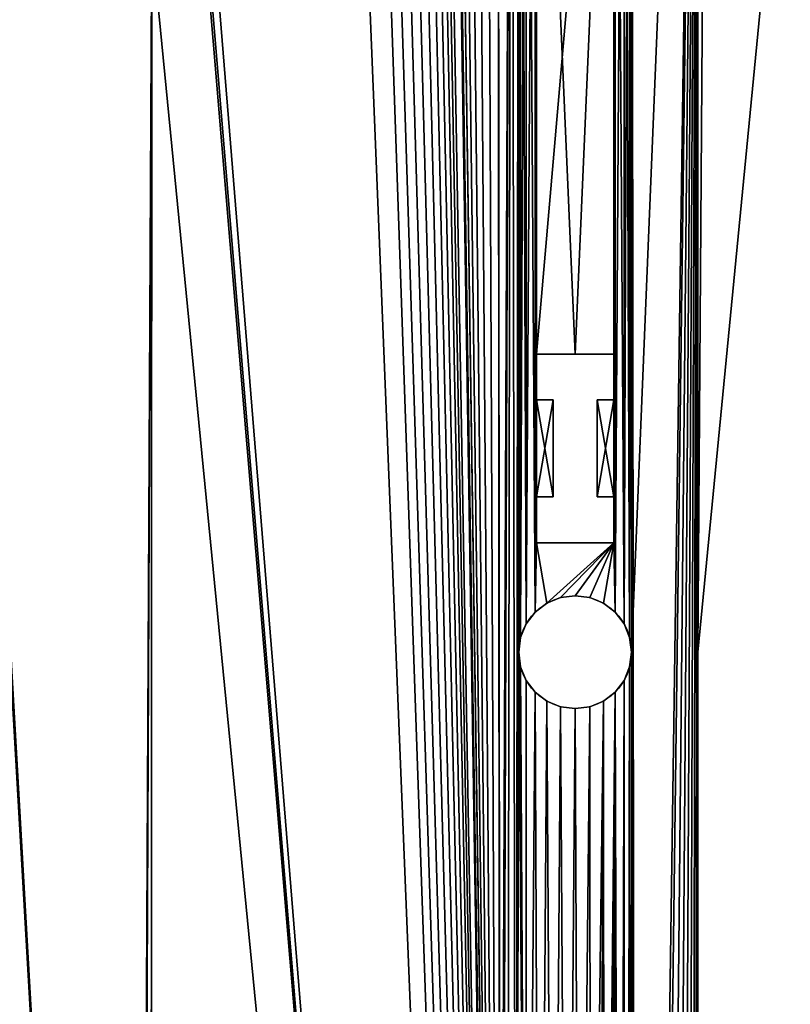
# Model space of a CAD drawing. Extents: x 57 to 107, y 53 to 189.
# Drawn here: x 85 to 107, y 133 to 161 of the extents above; entities that cross this region are included whole.
import ezdxf

# ---------------------------------------------------------------- set-up
doc = ezdxf.new("R2010")
doc.units = 0
doc.layers.get('0').update_dxf_attribs({"color": 13, "linetype": 'CONTINUOUS'})

# ---------------------------------------------------------------- blocks, each defined once
blk = doc.blocks.new('TOP_PLATE')
for p, q in [((73.436, 153.66), (70.811, 126.582)), ((73.436, 153.66, 3), (70.811, 126.582, 3)), ((66.236, 133.732), (66.236, 135.032)), ((66.236, 135.032), (67.336, 135.032)), ((66.236, 135.032, 3), (67.336, 135.032, 3)), ((66.236, 133.732, 3), (66.236, 135.032, 3)), ((66.236, 135.032), (66.236, 135.032, 3)), ((67.336, 135.032), (68.436, 135.032)), ((67.336, 135.032, 3), (68.436, 135.032, 3)), ((67.336, 135.032), (67.336, 135.032, 3)), ((68.436, 133.732), (68.436, 135.032)), ((68.436, 133.732, 3), (68.436, 135.032, 3)), ((68.436, 135.032), (68.436, 135.032, 3)), ((66.236, 133.732), (66.71, 133.732)), ((66.236, 133.732, 3), (66.71, 133.732, 3)), ((66.236, 133.732), (66.236, 133.732, 3)), ((66.71, 133.732), (66.71, 130.982)), ((66.71, 133.732, 3), (66.71, 130.982, 3)), ((66.71, 133.732), (66.71, 133.732, 3)), ((68.436, 133.732), (67.962, 133.732)), ((67.962, 133.732), (67.962, 130.982)), ((67.962, 133.732, 3), (67.962, 130.982, 3)), ((68.436, 133.732, 3), (67.962, 133.732, 3)), ((67.962, 133.732), (67.962, 133.732, 3)), ((68.436, 133.732), (68.436, 133.732, 3)), ((66.236, 129.682), (66.236, 130.982)), ((66.236, 130.982), (66.71, 130.982)), ((66.236, 130.982, 3), (66.71, 130.982, 3)), ((66.236, 129.682, 3), (66.236, 130.982, 3)), ((66.236, 130.982), (66.236, 130.982, 3)), ((66.71, 130.982), (66.71, 130.982, 3)), ((68.436, 130.982), (67.962, 130.982)), ((68.436, 130.982, 3), (67.962, 130.982, 3)), ((67.962, 130.982), (67.962, 130.982, 3)), ((68.436, 129.682), (68.436, 130.982)), ((68.436, 129.682, 3), (68.436, 130.982, 3)), ((68.436, 130.982), (68.436, 130.982, 3)), ((66.236, 129.682), (68.436, 129.682)), ((66.236, 129.682, 3), (68.436, 129.682, 3)), ((66.236, 129.682), (66.236, 129.682, 3)), ((68.436, 129.682), (68.436, 129.682, 3)), ((66.922, 128.127), (66.922, 128.127, 3)), ((67.336, 128.182), (67.336, 128.182, 3)), ((67.75, 128.127), (67.75, 128.127, 3)), ((66.536, 127.968), (66.536, 127.968, 3)), ((68.136, 127.968), (68.136, 127.968, 3)), ((66.204, 127.713), (66.204, 127.713, 3)), ((68.467, 127.713), (68.467, 127.713, 3)), ((65.95, 127.382), (65.95, 127.382, 3)), ((68.721, 127.382), (68.721, 127.382, 3)), ((65.79, 126.996), (65.79, 126.996, 3)), ((68.881, 126.996), (68.881, 126.996, 3)), ((65.736, 126.582), (65.736, 126.582, 3)), ((68.936, 126.582), (68.936, 126.582, 3)), ((70.811, 126.582), (70.811, 40.282)), ((70.811, 126.582, 3), (70.811, 40.282, 3)), ((70.811, 126.582), (70.811, 126.582, 3)), ((65.79, 126.168), (65.79, 126.168, 3)), ((68.881, 126.168), (68.881, 126.168, 3)), ((65.95, 125.782), (65.95, 125.782, 3)), ((68.721, 125.782), (68.721, 125.782, 3)), ((66.204, 125.451), (66.204, 125.451, 3)), ((68.467, 125.451), (68.467, 125.451, 3)), ((66.536, 125.196), (66.536, 125.196, 3)), ((66.922, 125.036), (66.922, 125.036, 3)), ((67.75, 125.036), (67.75, 125.036, 3)), ((68.136, 125.196), (68.136, 125.196, 3)), ((67.336, 124.982), (67.336, 124.982, 3))]:
    blk.add_line(p, q)
for centre in [(67.336, 126.582), (67.336, 126.582, 3)]:
    blk.add_circle(centre, 1.6)
mesh = blk.add_polyface()
corners = [(48.636, 149.982), (44.241, 151.982), (61.231, 151.982), (55.336, 147.482), (50.136, 146.732), (50.136, 147.482), (48.636, 146.732), (48.636, 147.482), (37.036, 161.632), (37.51, 164.382), (37.51, 161.632), (36.59, 168.368), (36.536, 126.582), (36.536, 168.782), (36.59, 126.996), (36.75, 167.982), (36.75, 127.382), (37.004, 167.651), (37.004, 127.713), (37.036, 165.682), (39.236, 160.332), (39.267, 167.651), (39.236, 135.032), (39.236, 133.732), (39.236, 130.982), (32.036, 153.66), (32.13, 170.808), (34.661, 126.582), (32.245, 171.112), (32.403, 171.397), (32.601, 171.656), (32.834, 171.883), (33.097, 172.075), (33.385, 172.226), (34.012, 172.397), (34.337, 172.413), (34.661, 172.382), (39.736, 168.782), (39.936, 171.9), (39.736, 126.582), (40.01, 95.732), (40.327, 171.638), (37.036, 129.682), (37.036, 164.382), (37.036, 160.332), (39.267, 127.713), (39.521, 167.982), (39.521, 127.382), (39.681, 168.368), (39.681, 126.996), (37.036, 135.032), (38.136, 135.032)]
mesh.append_faces([[corners[k] for k in face] for face in [(3, 4, 5), (6, 0, 7), (8, 9, 10)]], dxfattribs={"vtx0": -1})
mesh.append_faces([[corners[k] for k in face] for face in [(11, 12, 13), (22, 21, 23), (25, 26, 27), (20, 50, 44), (50, 20, 51), (51, 20, 22)]], dxfattribs={"vtx0": -1, "vtx1": -1})
mesh.append_faces([[corners[k] for k in face] for face in [(18, 17, 19), (20, 21, 22), (23, 21, 24), (27, 36, 13), (37, 38, 39), (42, 43, 8)]], dxfattribs={"vtx0": -1, "vtx1": -1, "vtx2": -1})
mesh.append_faces([[corners[k] for k in face] for face in [(0, 1, 2), (14, 11, 15), (16, 15, 17), (27, 26, 28), (27, 28, 29), (27, 29, 30), (27, 30, 31), (27, 31, 32), (27, 32, 33), (27, 33, 34), (27, 34, 35), (27, 35, 36), (40, 38, 41), (42, 19, 43), (42, 8, 44), (45, 21, 46), (47, 46, 48), (49, 48, 37)]], dxfattribs={"vtx0": -1, "vtx2": -1})
mesh = blk.add_polyface()
corners = [(40.211, 94.982, 3), (42.621, 50.206, 3), (40.327, 171.638, 3), (55.336, 146.732, 3), (65.736, 40.282, 3), (56.836, 146.732, 3), (56.836, 147.482, 3), (63.858, 169.714, 3), (65.211, 76.982, 3), (68.936, 126.582, 3), (69.089, 37.197, 3), (68.936, 168.782, 3), (70.811, 172.382, 3), (69.468, 37.461, 3), (69.809, 37.772, 3), (70.107, 38.124, 3), (70.358, 38.512, 3), (70.556, 38.928, 3), (70.7, 39.367, 3), (70.785, 39.821, 3), (70.811, 40.282, 3), (65.736, 126.582, 3), (65.65, 96.043, 3), (65.961, 96.281, 3), (66.204, 125.451, 3), (66.323, 96.431, 3), (66.536, 125.196, 3), (66.711, 96.482, 3), (66.922, 125.036, 3), (67.099, 96.431, 3), (67.336, 124.982, 3), (67.461, 96.281, 3), (67.75, 125.036, 3), (67.771, 96.043, 3), (68.136, 125.196, 3), (68.01, 95.732, 3), (68.16, 95.37, 3), (68.467, 125.451, 3), (68.211, 94.982, 3), (68.467, 41.413, 3), (68.721, 41.082, 3), (68.721, 125.782, 3), (68.881, 126.168, 3), (68.936, 40.282, 3), (38.936, 125.196, 3), (38.711, 96.482, 3), (39.099, 96.431, 3), (39.267, 125.451, 3), (39.461, 96.281, 3), (39.521, 125.782, 3), (39.771, 96.043, 3), (42.621, 64.386, 3), (42.47, 152.716, 3), (42.716, 152.5, 3), (44.621, 64.386, 3), (48.636, 149.982, 3), (45.986, 44.103, 3), (47.621, 63.614, 3), (54.921, 63.614, 3), (48.636, 146.732, 3), (55.336, 147.482, 3), (55.287, 44.103, 3)]
mesh.append_faces([[corners[k] for k in face] for face in [(3, 4, 5), (5, 4, 6), (37, 40, 41), (41, 40, 42), (42, 43, 9), (58, 59, 57)]], dxfattribs={"vtx0": -1, "vtx1": -1})
mesh.append_faces([[corners[k] for k in face] for face in [(0, 1, 2), (7, 4, 8), (9, 10, 11), (37, 38, 39), (51, 52, 1), (55, 54, 56), (55, 56, 57), (60, 58, 61)]], dxfattribs={"vtx0": -1, "vtx1": -1, "vtx2": -1})
mesh.append_faces([[corners[k] for k in face] for face in [(12, 13, 14), (12, 14, 15), (12, 15, 16), (12, 16, 17), (12, 17, 18), (12, 18, 19), (12, 19, 20), (21, 22, 23), (24, 23, 25), (26, 25, 27), (28, 27, 29), (30, 29, 31), (32, 31, 33), (34, 33, 35), (34, 35, 36), (37, 36, 38), (44, 45, 46), (47, 46, 48), (49, 48, 50), (53, 51, 54)]], dxfattribs={"vtx0": -1, "vtx2": -1})
mesh = blk.add_polyface()
corners = [(42.621, 64.386), (42.716, 152.5), (44.621, 64.386), (48.636, 149.982), (44.621, 59.386), (44.621, 55.206), (44.621, 50.206), (45.986, 39.103), (47.621, 63.614), (54.921, 63.614), (55.336, 147.482), (54.921, 52.414), (48.636, 146.732), (65.65, 96.043), (65.736, 126.582), (65.961, 96.281), (66.204, 125.451), (66.323, 96.431), (66.536, 125.196), (66.711, 96.482), (66.922, 125.036), (67.099, 96.431), (67.336, 124.982), (67.461, 96.281), (67.75, 125.036), (67.771, 96.043), (68.136, 125.196), (68.01, 95.732), (68.16, 95.37), (68.467, 125.451), (68.211, 94.982), (68.211, 76.982), (68.936, 40.282), (70.811, 172.382), (69.089, 37.197), (69.809, 37.772), (70.107, 38.124), (70.358, 38.512), (70.556, 38.928), (70.7, 39.367), (70.785, 39.821), (70.811, 40.282), (42.621, 50.206), (40.211, 76.982), (40.327, 171.638), (42.47, 152.716), (55.336, 146.732), (55.287, 39.103), (65.736, 40.282), (56.836, 146.732), (63.858, 169.714), (65.211, 76.982), (68.467, 41.413), (68.721, 125.782), (68.721, 41.082), (68.881, 126.168), (68.881, 40.696), (68.936, 126.582), (39.099, 96.431), (39.267, 125.451), (39.461, 96.281), (39.521, 125.782), (39.771, 96.043)]
mesh.append_faces([[corners[k] for k in face] for face in [(0, 1, 2), (2, 3, 4), (5, 3, 6), (9, 10, 11), (8, 12, 9), (13, 14, 15), (15, 16, 17), (17, 18, 19), (19, 20, 21), (21, 22, 23), (23, 24, 25), (25, 26, 27), (27, 26, 28), (28, 29, 30), (30, 29, 31), (35, 33, 36), (36, 33, 37), (37, 33, 38), (38, 33, 39), (39, 33, 40), (40, 33, 41), (46, 47, 10), (58, 59, 60), (60, 61, 62)]], dxfattribs={"vtx0": -1, "vtx1": -1})
mesh.append_faces([[corners[k] for k in face] for face in [(4, 3, 5), (7, 3, 8), (32, 33, 34), (42, 43, 44), (42, 45, 0), (48, 50, 51)]], dxfattribs={"vtx0": -1, "vtx1": -1, "vtx2": -1})
mesh.append_faces([[corners[k] for k in face] for face in [(48, 46, 49), (52, 29, 53), (54, 53, 55), (56, 55, 57)]], dxfattribs={"vtx0": -1, "vtx2": -1})
mesh = blk.add_polyface()
corners = [(44.621, 50.206), (48.636, 149.982), (45.986, 44.103), (45.986, 39.103), (54.921, 52.414), (55.336, 147.482), (55.287, 44.103), (55.287, 39.103), (69.089, 37.197), (70.811, 172.382), (69.468, 37.461), (69.809, 37.772), (65.736, 40.282), (55.336, 146.732), (65.211, 76.982), (65.262, 76.594), (65.412, 76.232), (65.65, 75.921), (65.813, 50.206), (65.813, 64.386), (65.813, 59.386), (65.813, 55.206), (68.136, 41.668), (67.813, 50.206), (68.01, 76.232), (68.16, 76.594), (68.467, 41.413), (68.211, 76.982), (68.467, 125.451), (68.721, 125.782), (68.721, 41.082), (68.881, 126.168), (68.881, 40.696), (68.936, 126.582), (68.936, 40.282), (65.961, 75.683), (67.813, 64.386), (66.323, 75.533), (66.711, 75.482), (67.099, 75.533), (67.461, 75.683), (67.771, 75.921), (67.813, 59.386), (67.813, 55.206), (42.621, 55.206), (44.621, 59.386), (44.621, 55.206)]
mesh.append_faces([[corners[k] for k in face] for face in [(2, 1, 3), (6, 5, 7), (8, 9, 10), (10, 9, 11), (18, 20, 21), (26, 29, 30), (30, 31, 32), (32, 33, 34), (19, 35, 36), (36, 24, 42), (43, 24, 23), (42, 21, 20), (21, 42, 43), (44, 45, 46)]], dxfattribs={"vtx0": -1, "vtx1": -1})
mesh.append_faces([[corners[k] for k in face] for face in [(0, 1, 2), (4, 5, 6), (12, 7, 13), (22, 23, 24), (26, 27, 28), (17, 19, 12), (42, 24, 43)]], dxfattribs={"vtx0": -1, "vtx1": -1, "vtx2": -1})
mesh.append_faces([[corners[k] for k in face] for face in [(12, 14, 15), (12, 15, 16), (12, 16, 17), (18, 19, 20), (22, 24, 25), (26, 25, 27), (19, 17, 35), (36, 35, 37), (36, 37, 38), (36, 38, 39), (36, 39, 40), (36, 40, 41), (36, 41, 24)]], dxfattribs={"vtx0": -1, "vtx2": -1})
mesh = blk.add_polyface()
corners = [(65.65, 75.921, 3), (65.813, 64.386, 3), (65.961, 75.683, 3), (65.736, 40.282, 3), (65.813, 50.206, 3), (65.813, 55.206, 3), (65.813, 59.386, 3), (67.813, 64.386, 3), (66.323, 75.533, 3), (66.711, 75.482, 3), (67.099, 75.533, 3), (67.461, 75.683, 3), (67.771, 75.921, 3), (68.01, 76.232, 3), (67.813, 55.206, 3), (67.813, 59.386, 3), (68.136, 41.668, 3), (68.16, 76.594, 3), (68.467, 41.413, 3), (68.211, 76.982, 3), (68.211, 94.982, 3), (55.287, 44.103, 3), (55.336, 146.732, 3), (65.211, 76.982, 3), (65.262, 76.594, 3), (65.412, 76.232, 3), (68.936, 40.282, 3), (69.089, 37.197, 3), (68.936, 126.582, 3), (70.811, 172.382, 3), (69.468, 37.461, 3), (68.467, 125.451, 3), (68.721, 41.082, 3), (68.881, 126.168, 3), (68.881, 40.696, 3), (54.921, 52.414, 3), (54.921, 63.614, 3), (47.621, 63.614, 3), (45.986, 44.103, 3), (47.621, 52.414, 3), (44.621, 55.206, 3), (44.621, 59.386, 3), (44.621, 64.386, 3), (42.621, 59.386, 3), (42.621, 55.206, 3)]
mesh.append_faces([[corners[k] for k in face] for face in [(0, 1, 2), (1, 5, 6), (2, 7, 8), (8, 7, 9), (9, 7, 10), (10, 7, 11), (11, 7, 12), (12, 7, 13), (14, 6, 5), (6, 14, 15), (15, 16, 7), (13, 16, 17), (17, 18, 19), (19, 18, 20), (23, 3, 24), (24, 3, 25), (25, 3, 0), (35, 21, 36), (37, 38, 39), (41, 38, 42), (40, 43, 44), (43, 40, 41)]], dxfattribs={"vtx0": -1, "vtx1": -1})
mesh.append_faces([[corners[k] for k in face] for face in [(1, 0, 3), (7, 16, 13), (21, 3, 22), (26, 27, 28), (40, 38, 41)]], dxfattribs={"vtx0": -1, "vtx1": -1, "vtx2": -1})
mesh.append_faces([[corners[k] for k in face] for face in [(1, 4, 5), (2, 1, 7), (17, 16, 18), (29, 27, 30), (31, 18, 32), (33, 32, 34), (33, 34, 26)]], dxfattribs={"vtx0": -1, "vtx2": -1})
mesh = blk.add_polyface()
corners = [(66.71, 130.982, 3), (66.236, 133.732, 3), (66.236, 130.982, 3), (66.71, 133.732, 3), (65.79, 168.368, 3), (65.736, 126.582, 3), (65.79, 126.996, 3), (65.95, 127.382, 3), (65.95, 167.982, 3), (66.204, 127.713, 3), (66.204, 167.651, 3), (66.236, 129.682, 3), (66.536, 127.968, 3), (68.436, 129.682, 3), (66.922, 128.127, 3), (67.336, 128.182, 3), (67.75, 128.127, 3), (68.136, 127.968, 3), (68.467, 127.713, 3), (68.436, 130.982, 3), (68.436, 133.732, 3), (68.436, 135.032, 3), (68.436, 160.332, 3), (63.736, 168.782, 3), (65.736, 40.282, 3), (63.767, 169.252, 3), (63.858, 169.714, 3), (65.211, 76.982, 3), (64.01, 170.16, 3), (64.218, 170.582, 3), (64.48, 170.973, 3), (64.79, 171.327, 3), (65.144, 171.638, 3), (70.811, 172.382, 3), (68.936, 168.782, 3), (69.089, 37.197, 3), (68.467, 167.651, 3), (68.721, 127.382, 3), (68.721, 167.982, 3), (68.881, 126.996, 3), (68.881, 168.368, 3), (68.936, 126.582, 3), (65.65, 96.043, 3), (65.736, 168.782, 3), (67.962, 133.732, 3), (67.962, 130.982, 3), (42.988, 152.318, 3), (44.621, 64.386, 3), (43.282, 152.173, 3), (43.593, 152.067, 3), (44.241, 151.982, 3)]
mesh.append_faces([[corners[k] for k in face] for face in [(1, 0, 3), (19, 44, 45)]], dxfattribs={"vtx0": -1})
mesh.append_faces([[corners[k] for k in face] for face in [(0, 1, 2), (11, 12, 13), (13, 18, 19), (20, 18, 21), (23, 24, 25), (25, 24, 26), (26, 27, 28), (28, 27, 29), (29, 27, 30), (30, 27, 31), (31, 27, 32), (44, 19, 20), (46, 47, 48), (48, 47, 49), (49, 47, 50)]], dxfattribs={"vtx0": -1, "vtx1": -1})
mesh.append_faces([[corners[k] for k in face] for face in [(10, 9, 11), (19, 18, 20), (21, 18, 22), (33, 34, 35), (42, 5, 43)]], dxfattribs={"vtx0": -1, "vtx1": -1, "vtx2": -1})
mesh.append_faces([[corners[k] for k in face] for face in [(4, 5, 6), (4, 6, 7), (8, 7, 9), (11, 9, 12), (13, 12, 14), (13, 14, 15), (13, 15, 16), (13, 16, 17), (13, 17, 18), (36, 18, 37), (38, 37, 39), (40, 39, 41)]], dxfattribs={"vtx0": -1, "vtx2": -1})
mesh = blk.add_polyface()
corners = [(44.621, 64.386), (43.282, 152.173), (43.593, 152.067), (44.241, 151.982), (48.636, 149.982), (50.136, 146.732), (55.336, 147.482), (54.921, 63.614), (48.636, 146.732), (47.621, 63.614), (65.961, 96.281), (65.736, 126.582), (65.79, 126.168), (65.95, 125.782), (66.204, 125.451), (66.323, 96.431), (66.536, 125.196), (66.711, 96.482), (66.922, 125.036), (67.099, 96.431), (67.336, 124.982), (67.461, 96.281), (67.75, 125.036), (67.771, 96.043), (68.136, 125.196), (68.16, 95.37), (68.467, 125.451), (65.211, 94.982), (65.536, 171.9), (65.262, 95.37), (65.412, 95.732), (65.65, 96.043), (68.936, 126.582), (70.811, 172.382), (68.936, 40.282), (70.811, 40.282), (70.811, 126.582), (65.736, 40.282), (56.836, 146.732), (61.231, 151.982), (61.879, 152.067), (62.189, 152.173), (62.483, 152.318), (62.756, 152.5), (63.002, 152.716), (63.218, 152.962), (63.4, 153.234), (63.545, 153.528), (63.65, 153.839), (63.736, 154.487), (63.736, 168.782), (65.211, 76.982), (65.144, 171.638)]
mesh.append_faces([[corners[k] for k in face] for face in [(27, 28, 29), (29, 28, 30), (30, 28, 31), (35, 33, 36), (51, 52, 27)]], dxfattribs={"vtx0": -1, "vtx1": -1})
mesh.append_faces([[corners[k] for k in face] for face in [(0, 3, 4), (5, 6, 7), (8, 9, 4), (32, 33, 34), (37, 38, 39)]], dxfattribs={"vtx0": -1, "vtx1": -1, "vtx2": -1})
mesh.append_faces([[corners[k] for k in face] for face in [(0, 1, 2), (0, 2, 3), (7, 8, 5), (10, 11, 12), (10, 12, 13), (10, 13, 14), (15, 14, 16), (17, 16, 18), (19, 18, 20), (21, 20, 22), (23, 22, 24), (25, 24, 26), (37, 39, 40), (37, 40, 41), (37, 41, 42), (37, 42, 43), (37, 43, 44), (37, 44, 45), (37, 45, 46), (37, 46, 47), (37, 47, 48), (37, 48, 49), (37, 49, 50)]], dxfattribs={"vtx0": -1, "vtx2": -1})
mesh = blk.add_polyface()
corners = [(56.836, 147.482, 3), (65.736, 40.282, 3), (56.836, 149.982, 3), (61.231, 151.982, 3), (61.879, 152.067, 3), (62.189, 152.173, 3), (62.483, 152.318, 3), (62.756, 152.5, 3), (63.002, 152.716, 3), (63.218, 152.962, 3), (63.4, 153.234, 3), (63.545, 153.528, 3), (63.65, 153.839, 3), (63.736, 154.487, 3), (63.736, 168.782, 3), (65.211, 94.982, 3), (65.144, 171.638, 3), (65.211, 76.982, 3), (65.536, 171.9, 3), (65.262, 95.37, 3), (65.412, 95.732, 3), (65.65, 96.043, 3), (70.811, 172.382, 3), (70.811, 40.282, 3), (70.811, 126.582, 3), (65.736, 126.582, 3), (65.961, 96.281, 3), (65.79, 126.168, 3), (65.95, 125.782, 3), (66.204, 125.451, 3), (66.323, 96.431, 3), (66.536, 125.196, 3), (66.711, 96.482, 3), (66.922, 125.036, 3), (67.099, 96.431, 3), (67.336, 124.982, 3), (67.461, 96.281, 3), (67.75, 125.036, 3), (67.771, 96.043, 3), (68.136, 125.196, 3), (68.16, 95.37, 3), (68.467, 125.451, 3), (44.241, 151.982, 3), (44.621, 64.386, 3), (48.636, 149.982, 3), (47.621, 63.614, 3), (48.636, 146.732, 3), (54.921, 63.614, 3), (50.136, 146.732, 3), (50.136, 147.482, 3), (55.336, 147.482, 3), (55.287, 44.103, 3), (55.336, 146.732, 3)]
mesh.append_faces([[corners[k] for k in face] for face in [(0, 1, 2), (3, 1, 4), (4, 1, 5), (5, 1, 6), (6, 1, 7), (7, 1, 8), (8, 1, 9), (9, 1, 10), (10, 1, 11), (11, 1, 12), (12, 1, 13), (13, 1, 14), (15, 16, 17), (25, 26, 27), (27, 26, 28), (28, 26, 29), (29, 30, 31), (31, 32, 33), (33, 34, 35), (35, 36, 37), (37, 38, 39), (39, 40, 41), (46, 47, 48), (48, 47, 49), (49, 47, 50), (50, 51, 52)]], dxfattribs={"vtx0": -1, "vtx1": -1})
mesh.append_faces([[corners[k] for k in face] for face in [(2, 1, 3), (42, 43, 44), (44, 45, 46)]], dxfattribs={"vtx0": -1, "vtx1": -1, "vtx2": -1})
mesh.append_faces([[corners[k] for k in face] for face in [(18, 15, 19), (18, 19, 20), (18, 20, 21), (22, 23, 24)]], dxfattribs={"vtx0": -1, "vtx2": -1})
mesh = blk.add_polyface()
corners = [(66.71, 161.632, 3), (66.236, 164.382, 3), (66.236, 161.632, 3), (66.71, 164.382, 3), (65.736, 126.582, 3), (65.79, 168.368, 3), (65.736, 168.782, 3), (65.95, 127.382, 3), (65.95, 167.982, 3), (66.204, 127.713, 3), (66.204, 167.651, 3), (68.436, 160.332, 3), (68.467, 127.713, 3), (68.436, 161.632, 3), (68.436, 164.382, 3), (68.436, 165.682, 3), (65.144, 171.638, 3), (65.211, 94.982, 3), (65.536, 171.9, 3), (65.65, 96.043, 3), (70.811, 172.382, 3), (70.811, 126.582, 3), (73.436, 153.66, 3), (66.236, 165.682, 3), (66.236, 129.682, 3), (66.236, 130.982, 3), (66.236, 133.732, 3), (66.236, 135.032, 3), (66.236, 160.332, 3), (68.467, 167.651, 3), (68.721, 127.382, 3), (68.721, 167.982, 3), (68.881, 126.996, 3), (68.881, 168.368, 3), (68.936, 126.582, 3), (68.936, 168.782, 3), (67.962, 164.382, 3), (67.962, 161.632, 3), (67.336, 135.032, 3), (68.436, 135.032, 3), (44.241, 151.982, 3), (48.636, 149.982, 3), (61.231, 151.982, 3), (50.136, 149.982, 3), (55.336, 149.982, 3), (55.336, 149.232, 3), (56.836, 149.982, 3), (50.136, 149.232, 3)]
mesh.append_faces([[corners[k] for k in face] for face in [(1, 0, 3), (13, 36, 37), (45, 43, 47)]], dxfattribs={"vtx0": -1})
mesh.append_faces([[corners[k] for k in face] for face in [(0, 1, 2), (5, 7, 8), (8, 9, 10), (11, 12, 13), (14, 12, 15), (16, 17, 18), (23, 2, 1), (29, 30, 31), (31, 32, 33), (33, 34, 35), (36, 13, 14), (38, 28, 27), (28, 38, 11), (40, 41, 42), (44, 43, 45)]], dxfattribs={"vtx0": -1, "vtx1": -1})
mesh.append_faces([[corners[k] for k in face] for face in [(13, 12, 14), (18, 19, 6), (23, 10, 24), (23, 25, 26), (23, 27, 28), (29, 15, 12), (42, 43, 44)]], dxfattribs={"vtx0": -1, "vtx1": -1, "vtx2": -1})
mesh.append_faces([[corners[k] for k in face] for face in [(4, 5, 6), (20, 21, 22), (23, 24, 25), (23, 26, 27), (23, 28, 2), (11, 38, 39), (42, 41, 43), (42, 44, 46)]], dxfattribs={"vtx0": -1, "vtx2": -1})
mesh = blk.add_polyface()
corners = [(48.636, 149.982), (61.231, 151.982), (50.136, 149.982), (50.136, 149.232), (55.336, 149.982), (56.836, 149.982), (56.836, 147.482), (56.836, 146.732), (55.336, 149.232), (65.79, 168.368), (65.736, 126.582), (65.736, 168.782), (65.79, 126.996), (65.95, 167.982), (65.95, 127.382), (66.204, 167.651), (66.204, 127.713), (66.236, 165.682), (68.436, 164.382), (68.467, 167.651), (68.436, 161.632), (68.436, 160.332), (68.436, 135.032), (68.436, 133.732), (68.436, 130.982), (71.135, 172.413), (70.811, 126.582), (70.811, 172.382), (73.436, 153.66), (65.536, 171.9), (65.211, 94.982), (65.144, 171.638), (65.65, 96.043), (68.936, 168.782), (68.936, 126.582), (66.236, 129.682), (66.236, 164.382), (66.236, 161.632), (66.236, 160.332), (68.467, 127.713), (68.721, 167.982), (68.721, 127.382), (68.881, 168.368), (68.881, 126.996), (66.236, 135.032), (67.336, 135.032), (67.962, 161.632), (67.962, 164.382), (66.71, 164.382), (66.71, 161.632)]
mesh.append_faces([[corners[k] for k in face] for face in [(18, 46, 47), (37, 48, 49)]], dxfattribs={"vtx0": -1})
mesh.append_faces([[corners[k] for k in face] for face in [(0, 1, 2), (2, 1, 3), (4, 1, 5), (5, 1, 6), (6, 1, 7), (9, 10, 11), (20, 19, 21), (22, 19, 23), (25, 26, 27), (26, 25, 28), (29, 30, 31), (21, 44, 38), (45, 21, 22), (46, 18, 20), (48, 37, 36)]], dxfattribs={"vtx0": -1, "vtx1": -1})
mesh.append_faces([[corners[k] for k in face] for face in [(3, 1, 4), (16, 15, 17), (18, 19, 20), (21, 19, 22), (23, 19, 24), (32, 29, 11), (33, 27, 34), (35, 36, 37)]], dxfattribs={"vtx0": -1, "vtx1": -1, "vtx2": -1})
mesh.append_faces([[corners[k] for k in face] for face in [(12, 9, 13), (14, 13, 15), (35, 17, 36), (35, 37, 38), (39, 19, 40), (41, 40, 42), (43, 42, 33)]], dxfattribs={"vtx0": -1, "vtx2": -1})
mesh.append_faces([[corners[k] for k in face] for face in [(8, 3, 4)]], dxfattribs={"vtx1": -1})
mesh = blk.add_polyface()
corners = [(44.621, 64.386), (42.716, 152.5), (42.988, 152.318), (43.282, 152.173), (65.736, 126.582), (65.65, 96.043), (65.736, 168.782), (65.79, 168.368), (65.79, 126.996), (65.95, 167.982), (65.95, 127.382), (66.204, 167.651), (66.204, 127.713), (68.436, 130.982), (68.467, 167.651), (68.436, 129.682), (65.736, 40.282), (63.736, 168.782), (63.767, 169.252), (63.858, 169.714), (65.211, 76.982), (64.01, 170.16), (64.218, 170.582), (64.48, 170.973), (64.79, 171.327), (65.144, 171.638), (66.236, 129.682), (66.536, 127.968), (66.236, 165.682), (66.236, 160.332), (66.236, 135.032), (66.236, 133.732), (66.236, 130.982), (66.922, 128.127), (67.336, 128.182), (67.75, 128.127), (68.136, 127.968), (68.467, 127.713), (68.721, 167.982), (68.721, 127.382), (68.881, 168.368), (68.881, 126.996), (68.936, 168.782), (68.936, 126.582), (68.436, 133.732), (67.962, 130.982), (67.962, 133.732), (68.436, 160.332), (67.336, 135.032), (66.71, 133.732), (66.71, 130.982)]
mesh.append_faces([[corners[k] for k in face] for face in [(44, 45, 46), (32, 49, 50)]], dxfattribs={"vtx0": -1})
mesh.append_faces([[corners[k] for k in face] for face in [(4, 7, 8), (8, 9, 10), (10, 11, 12), (13, 14, 15), (12, 26, 27), (26, 31, 32), (27, 15, 33), (33, 15, 34), (34, 15, 35), (35, 15, 36), (36, 15, 37), (37, 38, 39), (39, 40, 41), (41, 42, 43), (45, 44, 13), (30, 47, 48), (49, 32, 31)]], dxfattribs={"vtx0": -1, "vtx1": -1})
mesh.append_faces([[corners[k] for k in face] for face in [(4, 5, 6), (26, 12, 28), (26, 29, 30), (37, 15, 14)]], dxfattribs={"vtx0": -1, "vtx1": -1, "vtx2": -1})
mesh.append_faces([[corners[k] for k in face] for face in [(0, 1, 2), (0, 2, 3), (16, 17, 18), (16, 18, 19), (20, 19, 21), (20, 21, 22), (20, 22, 23), (20, 23, 24), (20, 24, 25), (26, 30, 31), (27, 26, 15)]], dxfattribs={"vtx0": -1, "vtx2": -1})
mesh = blk.add_polyface()
corners = [(73.436, 153.66), (70.811, 126.582, 3), (70.811, 126.582), (73.436, 153.66, 3)]
mesh.append_faces([[corners[k] for k in face] for face in [(0, 1, 2), (1, 0, 3)]], dxfattribs={"vtx0": -1})
mesh = blk.add_polyface()
corners = [(67.336, 135.032, 3), (66.236, 135.032), (67.336, 135.032), (66.236, 135.032, 3)]
mesh.append_faces([[corners[k] for k in face] for face in [(0, 1, 2), (1, 0, 3)]], dxfattribs={"vtx0": -1})
mesh = blk.add_polyface()
corners = [(66.236, 135.032), (66.236, 133.732, 3), (66.236, 133.732), (66.236, 135.032, 3)]
mesh.append_faces([[corners[k] for k in face] for face in [(0, 1, 2), (1, 0, 3)]], dxfattribs={"vtx0": -1})
mesh = blk.add_polyface()
corners = [(68.436, 135.032, 3), (67.336, 135.032), (68.436, 135.032), (67.336, 135.032, 3)]
mesh.append_faces([[corners[k] for k in face] for face in [(0, 1, 2), (1, 0, 3)]], dxfattribs={"vtx0": -1})
mesh = blk.add_polyface()
corners = [(68.436, 135.032, 3), (68.436, 133.732), (68.436, 133.732, 3), (68.436, 135.032)]
mesh.append_faces([[corners[k] for k in face] for face in [(0, 1, 2), (1, 0, 3)]], dxfattribs={"vtx0": -1})
mesh = blk.add_polyface()
corners = [(66.236, 133.732, 3), (66.71, 133.732), (66.236, 133.732), (66.71, 133.732, 3)]
mesh.append_faces([[corners[k] for k in face] for face in [(0, 1, 2), (1, 0, 3)]], dxfattribs={"vtx0": -1})
mesh = blk.add_polyface()
corners = [(66.71, 133.732), (66.71, 130.982, 3), (66.71, 130.982), (66.71, 133.732, 3)]
mesh.append_faces([[corners[k] for k in face] for face in [(0, 1, 2), (1, 0, 3)]], dxfattribs={"vtx0": -1})
mesh = blk.add_polyface()
corners = [(67.962, 133.732, 3), (67.962, 130.982), (67.962, 130.982, 3), (67.962, 133.732)]
mesh.append_faces([[corners[k] for k in face] for face in [(0, 1, 2), (1, 0, 3)]], dxfattribs={"vtx0": -1})
mesh = blk.add_polyface()
corners = [(67.962, 133.732, 3), (68.436, 133.732), (67.962, 133.732), (68.436, 133.732, 3)]
mesh.append_faces([[corners[k] for k in face] for face in [(0, 1, 2), (1, 0, 3)]], dxfattribs={"vtx0": -1})
mesh = blk.add_polyface()
corners = [(66.71, 130.982, 3), (66.236, 130.982), (66.71, 130.982), (66.236, 130.982, 3)]
mesh.append_faces([[corners[k] for k in face] for face in [(0, 1, 2), (1, 0, 3)]], dxfattribs={"vtx0": -1})
mesh = blk.add_polyface()
corners = [(66.236, 130.982), (66.236, 129.682, 3), (66.236, 129.682), (66.236, 130.982, 3)]
mesh.append_faces([[corners[k] for k in face] for face in [(0, 1, 2), (1, 0, 3)]], dxfattribs={"vtx0": -1})
mesh = blk.add_polyface()
corners = [(68.436, 130.982, 3), (67.962, 130.982), (68.436, 130.982), (67.962, 130.982, 3)]
mesh.append_faces([[corners[k] for k in face] for face in [(0, 1, 2), (1, 0, 3)]], dxfattribs={"vtx0": -1})
mesh = blk.add_polyface()
corners = [(68.436, 130.982, 3), (68.436, 129.682), (68.436, 129.682, 3), (68.436, 130.982)]
mesh.append_faces([[corners[k] for k in face] for face in [(0, 1, 2), (1, 0, 3)]], dxfattribs={"vtx0": -1})
mesh = blk.add_polyface()
corners = [(66.236, 129.682, 3), (68.436, 129.682), (66.236, 129.682), (68.436, 129.682, 3)]
mesh.append_faces([[corners[k] for k in face] for face in [(0, 1, 2), (1, 0, 3)]], dxfattribs={"vtx0": -1})
mesh = blk.add_polyface()
corners = [(66.922, 128.127, 3), (66.536, 127.968), (66.922, 128.127), (66.536, 127.968, 3)]
mesh.append_faces([[corners[k] for k in face] for face in [(0, 1, 2), (1, 0, 3)]], dxfattribs={"vtx0": -1})
mesh = blk.add_polyface()
corners = [(67.336, 128.182, 3), (66.922, 128.127), (67.336, 128.182), (66.922, 128.127, 3)]
mesh.append_faces([[corners[k] for k in face] for face in [(0, 1, 2), (1, 0, 3)]], dxfattribs={"vtx0": -1})
mesh = blk.add_polyface()
corners = [(67.75, 128.127, 3), (67.336, 128.182), (67.75, 128.127), (67.336, 128.182, 3)]
mesh.append_faces([[corners[k] for k in face] for face in [(0, 1, 2), (1, 0, 3)]], dxfattribs={"vtx0": -1})
mesh = blk.add_polyface()
corners = [(68.136, 127.968, 3), (67.75, 128.127), (68.136, 127.968), (67.75, 128.127, 3)]
mesh.append_faces([[corners[k] for k in face] for face in [(0, 1, 2), (1, 0, 3)]], dxfattribs={"vtx0": -1})
mesh = blk.add_polyface()
corners = [(66.536, 127.968, 3), (66.204, 127.713), (66.536, 127.968), (66.204, 127.713, 3)]
mesh.append_faces([[corners[k] for k in face] for face in [(0, 1, 2), (1, 0, 3)]], dxfattribs={"vtx0": -1})
mesh = blk.add_polyface()
corners = [(68.467, 127.713, 3), (68.136, 127.968), (68.467, 127.713), (68.136, 127.968, 3)]
mesh.append_faces([[corners[k] for k in face] for face in [(0, 1, 2), (1, 0, 3)]], dxfattribs={"vtx0": -1})
mesh = blk.add_polyface()
corners = [(66.204, 127.713), (65.95, 127.382, 3), (65.95, 127.382), (66.204, 127.713, 3)]
mesh.append_faces([[corners[k] for k in face] for face in [(0, 1, 2), (1, 0, 3)]], dxfattribs={"vtx0": -1})
mesh = blk.add_polyface()
corners = [(68.467, 127.713, 3), (68.721, 127.382), (68.721, 127.382, 3), (68.467, 127.713)]
mesh.append_faces([[corners[k] for k in face] for face in [(0, 1, 2), (1, 0, 3)]], dxfattribs={"vtx0": -1})
mesh = blk.add_polyface()
corners = [(65.95, 127.382), (65.79, 126.996, 3), (65.79, 126.996), (65.95, 127.382, 3)]
mesh.append_faces([[corners[k] for k in face] for face in [(0, 1, 2), (1, 0, 3)]], dxfattribs={"vtx0": -1})
mesh = blk.add_polyface()
corners = [(68.721, 127.382, 3), (68.881, 126.996), (68.881, 126.996, 3), (68.721, 127.382)]
mesh.append_faces([[corners[k] for k in face] for face in [(0, 1, 2), (1, 0, 3)]], dxfattribs={"vtx0": -1})
mesh = blk.add_polyface()
corners = [(65.79, 126.996), (65.736, 126.582, 3), (65.736, 126.582), (65.79, 126.996, 3)]
mesh.append_faces([[corners[k] for k in face] for face in [(0, 1, 2), (1, 0, 3)]], dxfattribs={"vtx0": -1})
mesh = blk.add_polyface()
corners = [(68.881, 126.996, 3), (68.936, 126.582), (68.936, 126.582, 3), (68.881, 126.996)]
mesh.append_faces([[corners[k] for k in face] for face in [(0, 1, 2), (1, 0, 3)]], dxfattribs={"vtx0": -1})
mesh = blk.add_polyface()
corners = [(65.736, 126.582), (65.79, 126.168, 3), (65.79, 126.168), (65.736, 126.582, 3)]
mesh.append_faces([[corners[k] for k in face] for face in [(0, 1, 2), (1, 0, 3)]], dxfattribs={"vtx0": -1})
mesh = blk.add_polyface()
corners = [(68.936, 126.582, 3), (68.881, 126.168), (68.881, 126.168, 3), (68.936, 126.582)]
mesh.append_faces([[corners[k] for k in face] for face in [(0, 1, 2), (1, 0, 3)]], dxfattribs={"vtx0": -1})
mesh = blk.add_polyface()
corners = [(70.811, 126.582), (70.811, 40.282, 3), (70.811, 40.282), (70.811, 126.582, 3)]
mesh.append_faces([[corners[k] for k in face] for face in [(0, 1, 2), (1, 0, 3)]], dxfattribs={"vtx0": -1})
mesh = blk.add_polyface()
corners = [(65.79, 126.168), (65.95, 125.782, 3), (65.95, 125.782), (65.79, 126.168, 3)]
mesh.append_faces([[corners[k] for k in face] for face in [(0, 1, 2), (1, 0, 3)]], dxfattribs={"vtx0": -1})
mesh = blk.add_polyface()
corners = [(68.881, 126.168, 3), (68.721, 125.782), (68.721, 125.782, 3), (68.881, 126.168)]
mesh.append_faces([[corners[k] for k in face] for face in [(0, 1, 2), (1, 0, 3)]], dxfattribs={"vtx0": -1})
mesh = blk.add_polyface()
corners = [(65.95, 125.782), (66.204, 125.451, 3), (66.204, 125.451), (65.95, 125.782, 3)]
mesh.append_faces([[corners[k] for k in face] for face in [(0, 1, 2), (1, 0, 3)]], dxfattribs={"vtx0": -1})
mesh = blk.add_polyface()
corners = [(68.721, 125.782, 3), (68.467, 125.451), (68.467, 125.451, 3), (68.721, 125.782)]
mesh.append_faces([[corners[k] for k in face] for face in [(0, 1, 2), (1, 0, 3)]], dxfattribs={"vtx0": -1})
mesh = blk.add_polyface()
corners = [(66.204, 125.451, 3), (66.536, 125.196), (66.204, 125.451), (66.536, 125.196, 3)]
mesh.append_faces([[corners[k] for k in face] for face in [(0, 1, 2), (1, 0, 3)]], dxfattribs={"vtx0": -1})
mesh = blk.add_polyface()
corners = [(68.136, 125.196, 3), (68.467, 125.451), (68.136, 125.196), (68.467, 125.451, 3)]
mesh.append_faces([[corners[k] for k in face] for face in [(0, 1, 2), (1, 0, 3)]], dxfattribs={"vtx0": -1})
mesh = blk.add_polyface()
corners = [(66.536, 125.196, 3), (66.922, 125.036), (66.536, 125.196), (66.922, 125.036, 3)]
mesh.append_faces([[corners[k] for k in face] for face in [(0, 1, 2), (1, 0, 3)]], dxfattribs={"vtx0": -1})
mesh = blk.add_polyface()
corners = [(66.922, 125.036, 3), (67.336, 124.982), (66.922, 125.036), (67.336, 124.982, 3)]
mesh.append_faces([[corners[k] for k in face] for face in [(0, 1, 2), (1, 0, 3)]], dxfattribs={"vtx0": -1})
mesh = blk.add_polyface()
corners = [(67.336, 124.982, 3), (67.75, 125.036), (67.336, 124.982), (67.75, 125.036, 3)]
mesh.append_faces([[corners[k] for k in face] for face in [(0, 1, 2), (1, 0, 3)]], dxfattribs={"vtx0": -1})
mesh = blk.add_polyface()
corners = [(67.75, 125.036, 3), (68.136, 125.196), (67.75, 125.036), (68.136, 125.196, 3)]
mesh.append_faces([[corners[k] for k in face] for face in [(0, 1, 2), (1, 0, 3)]], dxfattribs={"vtx0": -1})

msp = doc.modelspace()

# ---------------------------------------------------------------- block references
msp.add_blockref('TOP_PLATE', (33.8, 16.428))

doc.saveas('drawing.dxf')
